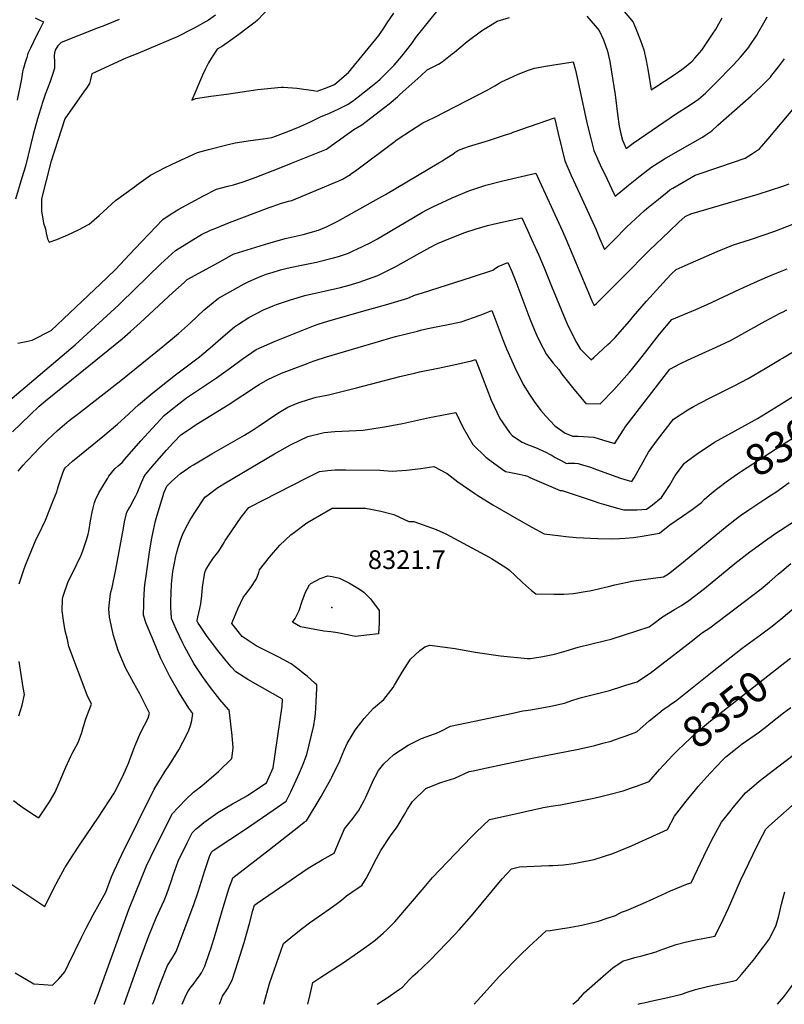
# Model space of a CAD drawing. Units: inches. Extents: x 2599078 to 2604477, y 1507334 to 1512726.
# Drawn here: x 2601241 to 2601947, y 1510000 to 1510910 of the extents above; entities that cross this region are included whole.
import ezdxf
from ezdxf.enums import TextEntityAlignment as Align

# ---------------------------------------------------------------- set-up
doc = ezdxf.new("R2010")
doc.units = ezdxf.units.IN
doc.header["$MEASUREMENT"] = 0
doc.layers.add('tile_2643_32_contour_10ft', color=156, linetype='Continuous')
doc.layers.add('tile_2643_32_spot_elev', color=152, linetype='Continuous')
doc.styles.add('Arial', font='arial.ttf')

msp = doc.modelspace()

# ---------------------------------------------------------------- linework, layer by layer
at = {"layer": 'tile_2643_32_contour_10ft'}
for points, elevation in [([(2601421.78, 1510914.67), (2601415.33, 1510909.97), (2601402.05, 1510902.66), (2601400.1, 1510901.62), (2601386.42, 1510894.42), (2601349.95, 1510879.17), (2601338.99, 1510874.71), (2601307.31, 1510860.29), (2601306.48, 1510856.39), (2601305.35, 1510851.5), (2601302.53, 1510847.13), (2601300.24, 1510844.36), (2601282.39, 1510818.62), (2601269.53, 1510778.54), (2601261.01, 1510744.63), (2601261, 1510733.46), (2601261.43, 1510729.91), (2601262.87, 1510722.21), (2601264.72, 1510716.89), (2601265.25, 1510713.07), (2601266.44, 1510707.86), (2601268, 1510704.56), (2601275.21, 1510707.28), (2601285.26, 1510711.6), (2601295.24, 1510716.19), (2601305.09, 1510721.17), (2601314.24, 1510729.48), (2601329.36, 1510743.13), (2601346.85, 1510755.99), (2601348.67, 1510757.32), (2601361.67, 1510766.6), (2601369.85, 1510771.09), (2601373.26, 1510772.79), (2601382.24, 1510777.06), (2601405.17, 1510787.61), (2601415.23, 1510790.35), (2601432.27, 1510794.75), (2601439.95, 1510796.43), (2601454.1, 1510798.75), (2601465.67, 1510800.36), (2601473.83, 1510801.59), (2601477.19, 1510802.81), (2601488.56, 1510807.13), (2601499.99, 1510811.72), (2601509.63, 1510815.82), (2601518.79, 1510820.65), (2601527.17, 1510824.07), (2601535.57, 1510827.83), (2601543.79, 1510831.84), (2601547.94, 1510834.83), (2601551.95, 1510837.77), (2601559.41, 1510843.58), (2601566.8, 1510849.44), (2601571.26, 1510853.19), (2601573.89, 1510855.53), (2601578.4, 1510859.9), (2601581.99, 1510863.44), (2601586.81, 1510868.32), (2601593.86, 1510876.75), (2601603, 1510888.5), (2601606.92, 1510893.77), (2601639.29, 1510934.44)], 8200), ([(2601472.26, 1510922.15), (2601460.55, 1510909.93), (2601458.49, 1510908.05), (2601450.88, 1510902.39), (2601443.24, 1510896.74), (2601435.57, 1510891.11), (2601428.3, 1510885.77), (2601423.17, 1510882.99), (2601418.53, 1510876.13), (2601415.34, 1510870.63), (2601412.1, 1510864.32), (2601409.76, 1510859.16), (2601399.88, 1510836.11), (2601402.85, 1510837.34), (2601403.31, 1510837.48), (2601417.32, 1510839.53), (2601431.82, 1510841.64), (2601460.8, 1510845.79), (2601482.37, 1510848.14), (2601484.44, 1510847.99), (2601496.78, 1510846.93), (2601512.14, 1510844.76), (2601515.63, 1510844.19), (2601522.43, 1510846.74), (2601531.03, 1510850.21), (2601533.49, 1510852.06), (2601540.73, 1510858.03), (2601544.67, 1510861.46), (2601572.52, 1510895.61), (2601574.44, 1510898.39), (2601576.73, 1510901.76), (2601580.39, 1510907.54), (2601586.55, 1510916.47)], 8190), ([(2601796.31, 1510921.64), (2601807.49, 1510908.16), (2601811.04, 1510899.63), (2601814.39, 1510891.05), (2601817.52, 1510882.63), (2601819.74, 1510872.65), (2601821.55, 1510862.77), (2601824.32, 1510845.67), (2601827.56, 1510847.66), (2601845.37, 1510859.53), (2601852.43, 1510864.47), (2601856.5, 1510867.46), (2601862, 1510872.09), (2601864.66, 1510874.78), (2601871, 1510882.15), (2601872.9, 1510884.93), (2601881.57, 1510897.85), (2601883.6, 1510900.91), (2601889.76, 1510911.96)], 8200), ([(2601332.71, 1510910.47), (2601317.15, 1510904.13), (2601313.19, 1510902.71), (2601279.22, 1510889.32), (2601275.98, 1510886.18), (2601273.98, 1510882.87), (2601273.07, 1510879.77), (2601272.6, 1510876.86), (2601273.08, 1510871.03), (2601273.05, 1510868.92), (2601272.97, 1510865.69), (2601271.86, 1510861.49), (2601268.63, 1510852.2), (2601264.47, 1510841.29), (2601261.54, 1510833.03), (2601261.15, 1510831.8), (2601257.3, 1510818.81), (2601253.33, 1510804.35), (2601246.09, 1510775.04), (2601242.82, 1510764.17), (2601236.81, 1510744.49)], 8210), ([(2601255.06, 1510912.25), (2601259.96, 1510909.73), (2601262.95, 1510908.31), (2601259.56, 1510901.58), (2601258.44, 1510899.67), (2601256.39, 1510895.74), (2601250.64, 1510883.92), (2601248.45, 1510879.01), (2601247.28, 1510875.57), (2601246.39, 1510872.77), (2601245.58, 1510869.94), (2601244.63, 1510866.58), (2601244.12, 1510864.52), (2601243.53, 1510862.05), (2601242.35, 1510855.8), (2601238.47, 1510836.04)], 8220), ([(2601238.97, 1510611.42), (2601246.88, 1510612.98), (2601252.37, 1510614.07), (2601269.86, 1510623.15), (2601321.36, 1510671.65), (2601329.24, 1510679.45), (2601342.38, 1510693.36), (2601347.1, 1510698.51), (2601360.06, 1510712.1), (2601373.06, 1510725.58), (2601379.88, 1510730.25), (2601387.85, 1510735.09), (2601410.7, 1510747.39), (2601422.68, 1510753.75), (2601433.18, 1510756.54), (2601438.26, 1510757.81), (2601447.28, 1510760.42), (2601458.22, 1510764.36), (2601480.62, 1510772.97), (2601492.07, 1510777.62), (2601524.15, 1510790.74), (2601532.23, 1510796.41), (2601536.3, 1510799.3), (2601540.94, 1510802.63), (2601549.65, 1510808.86), (2601556.84, 1510813.06), (2601565.02, 1510819.19), (2601578.09, 1510829.38), (2601582.05, 1510832.55), (2601589.86, 1510839.09), (2601592.12, 1510841.1), (2601611.29, 1510858.5), (2601617.42, 1510863.96), (2601622.16, 1510866.51), (2601624.16, 1510867.49), (2601627.65, 1510869.32), (2601631.03, 1510871.36), (2601640.4, 1510878.73), (2601642.42, 1510880.42), (2601654.23, 1510890.21), (2601667.58, 1510900.15), (2601681.83, 1510908.94), (2601693.26, 1510912.37)], 8210), ([(2601764.9, 1510913.74), (2601776.16, 1510900.28), (2601780.11, 1510891.67), (2601783.75, 1510881.34), (2601785.17, 1510875.68), (2601786.05, 1510871.65), (2601790.86, 1510840.95), (2601793.07, 1510823.18), (2601794.56, 1510811.92), (2601796.16, 1510804.91), (2601797.64, 1510799.02), (2601801.25, 1510791.26), (2601807.52, 1510796.19), (2601847.5, 1510823.6), (2601858.26, 1510830.56), (2601868.03, 1510837), (2601874.3, 1510842.56), (2601881.29, 1510849.15), (2601883.38, 1510851.28), (2601900.32, 1510868.53), (2601906.71, 1510875.71), (2601914.68, 1510885.36), (2601914.85, 1510885.58), (2601921.78, 1510896.1), (2601923.81, 1510899.38), (2601928.43, 1510907.54), (2601931.52, 1510913.07)], 8210), ([(2601229.82, 1510557.16), (2601292, 1510609.71), (2601332.28, 1510646.64), (2601334.34, 1510648.57), (2601371.24, 1510684.53), (2601384.65, 1510697.03), (2601405.7, 1510709.94), (2601408.93, 1510711.84), (2601417.19, 1510715.71), (2601421.94, 1510717.71), (2601434.64, 1510722.87), (2601471.39, 1510736.7), (2601475.1, 1510738), (2601481.9, 1510740.37), (2601489.19, 1510742.53), (2601492.33, 1510743.29), (2601531.95, 1510759.7), (2601535.57, 1510761.36), (2601539.2, 1510763.08), (2601542.82, 1510765.11), (2601546.35, 1510767.31), (2601546.53, 1510767.42), (2601552.32, 1510771.57), (2601587.59, 1510798.2), (2601588.42, 1510798.8), (2601590.45, 1510800.16), (2601613.34, 1510815.01), (2601614.35, 1510815.62), (2601618.51, 1510817.36), (2601623.86, 1510820.01), (2601673.18, 1510845.6), (2601679.71, 1510849.17), (2601683.72, 1510851.57), (2601686.05, 1510852.98), (2601689.44, 1510854.58), (2601700.87, 1510859.69), (2601704.36, 1510861.21), (2601710.93, 1510863.7), (2601714.71, 1510864.9), (2601716.5, 1510865.43), (2601721.78, 1510866.56), (2601726.55, 1510867.45), (2601732.47, 1510868.47), (2601752.28, 1510871.44), (2601754.38, 1510863.64), (2601759.88, 1510838.27), (2601764.94, 1510814.9), (2601768.43, 1510800.49), (2601771.17, 1510789.48), (2601777.26, 1510776.15), (2601783.44, 1510762.85), (2601789.71, 1510749.59), (2601790.86, 1510747.18), (2601803.4, 1510757.35), (2601814.08, 1510765.86), (2601824.78, 1510774.37), (2601833.12, 1510779.54), (2601836.68, 1510781.73), (2601848.77, 1510788.87), (2601871.57, 1510801.68), (2601873.84, 1510803.18), (2601880.29, 1510807.73), (2601885.94, 1510812.72), (2601916.49, 1510839.94), (2601925.65, 1510848.25), (2601934.33, 1510857.37), (2601935.8, 1510859.2), (2601941.94, 1510866.86), (2601947.35, 1510874.12)], 8220), ([(2601234.09, 1510529.2), (2601250.62, 1510545.15), (2601258.9, 1510553.13), (2601264.51, 1510557.96), (2601304.66, 1510590.24), (2601335.63, 1510615.3), (2601343.05, 1510621.98), (2601352.14, 1510630.24), (2601382.36, 1510658.07), (2601392.69, 1510667.41), (2601395.61, 1510670.01), (2601406.33, 1510675.99), (2601427.79, 1510687.88), (2601437.93, 1510693.45), (2601439, 1510693.88), (2601462.89, 1510701.21), (2601470.87, 1510703.62), (2601480.76, 1510706.58), (2601486.23, 1510708), (2601488.84, 1510708.58), (2601502.62, 1510711.65), (2601516.85, 1510715.85), (2601524.81, 1510719.19), (2601532.27, 1510722.91), (2601534.69, 1510724.24), (2601572.76, 1510745.22), (2601576.61, 1510747.38), (2601578.89, 1510748.73), (2601628.17, 1510777.89), (2601631.33, 1510779.92), (2601633.04, 1510781.04), (2601635.34, 1510782.55), (2601640.87, 1510786.19), (2601642.76, 1510787.61), (2601645.67, 1510789.41), (2601647.76, 1510790.29), (2601652.03, 1510791.9), (2601655.42, 1510792.99), (2601674.03, 1510798.74), (2601689.77, 1510803.78), (2601694.76, 1510805.58), (2601696.76, 1510806.34), (2601734.94, 1510819.65), (2601738.22, 1510805.27), (2601741.3, 1510792.54), (2601744.46, 1510779.85), (2601750.36, 1510766.45), (2601758.44, 1510748.97), (2601770.48, 1510722.94), (2601773.31, 1510716.2), (2601776.64, 1510708.28), (2601781, 1510697.86), (2601789.67, 1510706.46), (2601801.73, 1510718.71), (2601817.71, 1510733.72), (2601820.36, 1510735.9), (2601830.94, 1510744.54), (2601838.93, 1510750.94), (2601841.61, 1510753.07), (2601844.2, 1510754.63), (2601853.69, 1510760.22), (2601864.94, 1510766.66), (2601887.68, 1510774.41), (2601911.18, 1510782.47), (2601917.78, 1510786.6), (2601924.42, 1510791.09), (2601932.26, 1510800.24), (2601956.76, 1510829.12)], 8230), ([(2601239.38, 1510493.04), (2601244.1, 1510498.52), (2601246.71, 1510501.47), (2601248.59, 1510503.54), (2601259.14, 1510514.52), (2601266.62, 1510521.98), (2601275.72, 1510530.52), (2601286.52, 1510539.64), (2601295.01, 1510546.37), (2601334.27, 1510576.7), (2601372.95, 1510608.23), (2601387.55, 1510620.22), (2601398.64, 1510630.15), (2601411.39, 1510642.04), (2601424.59, 1510652.95), (2601434.86, 1510658.82), (2601445.5, 1510664.72), (2601448.15, 1510666.08), (2601452.48, 1510668.24), (2601459.51, 1510671.53), (2601463.99, 1510673.34), (2601468.66, 1510675.05), (2601474.12, 1510676.71), (2601481.8, 1510679.05), (2601487.89, 1510680.51), (2601498.23, 1510682.8), (2601514.9, 1510686.3), (2601530.74, 1510690.12), (2601535.36, 1510691.56), (2601544.59, 1510694.61), (2601549.66, 1510696.9), (2601552.33, 1510698.12), (2601564.5, 1510704.15), (2601571.44, 1510707.84), (2601576.05, 1510710.44), (2601613.1, 1510732.41), (2601617.03, 1510734.58), (2601623.18, 1510737.55), (2601626.37, 1510739.06), (2601640.46, 1510745.53), (2601655.82, 1510751.99), (2601671.54, 1510757.38), (2601687.16, 1510761.46), (2601717.81, 1510768.39), (2601742.31, 1510714.77), (2601745.47, 1510707.8), (2601764.8, 1510661.68), (2601769.54, 1510650.48), (2601771.66, 1510645.98), (2601773.6, 1510647.9), (2601798.49, 1510672.68), (2601822.56, 1510697.21), (2601840.71, 1510714.52), (2601849.8, 1510723.14), (2601855.51, 1510728.55), (2601861.02, 1510730.95), (2601923.14, 1510749.03), (2601945.78, 1510756.35), (2601951.8, 1510758.63)], 8240), ([(2601240.21, 1510388.82), (2601244.62, 1510401.67), (2601246.25, 1510406.08), (2601251.59, 1510419.63), (2601256.13, 1510430.2), (2601258.2, 1510434.19), (2601264.56, 1510447.57), (2601272.18, 1510466.54), (2601274.97, 1510473.91), (2601275.71, 1510476.24), (2601276.37, 1510478.4), (2601279.69, 1510488.57), (2601280.7, 1510491.26), (2601282.17, 1510495.13), (2601282.77, 1510495.93), (2601289.7, 1510502.16), (2601295.97, 1510507.48), (2601317.76, 1510525.08), (2601331.15, 1510536.48), (2601341.31, 1510545.64), (2601346.99, 1510550.83), (2601350.56, 1510554.33), (2601363.67, 1510565.44), (2601377.37, 1510576.3), (2601384.84, 1510582.09), (2601403.09, 1510595.79), (2601406.8, 1510598.61), (2601418.84, 1510608.7), (2601426.64, 1510615.72), (2601439.32, 1510626.33), (2601442.98, 1510628.86), (2601452.4, 1510635.17), (2601466.08, 1510642.03), (2601474.95, 1510645.79), (2601478.21, 1510647.09), (2601490.99, 1510651.46), (2601504.19, 1510655.4), (2601537.13, 1510662.83), (2601545.27, 1510664.93), (2601554.35, 1510667.61), (2601571.78, 1510673.79), (2601588.28, 1510682.04), (2601600.83, 1510689.22), (2601605.2, 1510691.75), (2601619.78, 1510699.68), (2601626.93, 1510703.45), (2601631.99, 1510705.66), (2601641.8, 1510709.69), (2601652.19, 1510713.47), (2601662.61, 1510716.9), (2601673.07, 1510720.02), (2601678.21, 1510721.37), (2601685.1, 1510722.97), (2601704.75, 1510727.07), (2601709.87, 1510715.88), (2601713.41, 1510708.15), (2601720.4, 1510692.63), (2601725.23, 1510680.85), (2601730.17, 1510668.66), (2601732.06, 1510664.08), (2601746.4, 1510629.7), (2601752.07, 1510617.69), (2601755.21, 1510611.98), (2601758.49, 1510606.17), (2601766.33, 1510598.29), (2601768.91, 1510595.86), (2601771.27, 1510598), (2601784.24, 1510609.92), (2601786.27, 1510611.87), (2601788.15, 1510613.76), (2601790.89, 1510616.57), (2601804.11, 1510631.72), (2601807.95, 1510636.16), (2601820.03, 1510650.24), (2601838.44, 1510670.54), (2601843.41, 1510675.71), (2601847.25, 1510679.37), (2601855.64, 1510683.17), (2601885.2, 1510696.02), (2601900.25, 1510702.23), (2601915.89, 1510707.15), (2601938.61, 1510714.92), (2601960.73, 1510723.37)], 8250), ([(2601234.98, 1510188.54), (2601241.68, 1510183.55), (2601252.95, 1510175.82), (2601258.43, 1510172.38), (2601268.49, 1510187.35), (2601273.58, 1510196.25), (2601283.43, 1510219.16), (2601288.4, 1510229.97), (2601289.41, 1510231.83), (2601294.76, 1510242.05), (2601298.37, 1510251.23), (2601299.66, 1510256.81), (2601301.96, 1510263.85), (2601304.4, 1510270.56), (2601307.08, 1510277.4), (2601303.07, 1510285.73), (2601286.35, 1510330.75), (2601284.85, 1510337.2), (2601282.95, 1510345.39), (2601281.29, 1510354.88), (2601280.1, 1510363.77), (2601280.42, 1510374.61), (2601280.86, 1510377.49), (2601285.62, 1510390.78), (2601290.03, 1510399.4), (2601297.75, 1510415.42), (2601299.15, 1510419.34), (2601302.85, 1510430.48), (2601304.06, 1510434.58), (2601304.57, 1510437.3), (2601306.34, 1510446.88), (2601307.75, 1510455.12), (2601308.71, 1510459), (2601310.07, 1510464.1), (2601311.57, 1510467.86), (2601312.62, 1510470.26), (2601314.05, 1510472.84), (2601319.99, 1510482.98), (2601322.13, 1510486.49), (2601323.3, 1510488.22), (2601326.97, 1510492.91), (2601328.93, 1510495.4), (2601331.84, 1510498), (2601335.34, 1510501.02), (2601337.96, 1510503.91), (2601352.75, 1510520.87), (2601374.35, 1510544.29), (2601380.63, 1510549.53), (2601387.79, 1510555.27), (2601394.9, 1510560.61), (2601422.55, 1510579.09), (2601431.41, 1510585.33), (2601435.46, 1510588.4), (2601446.28, 1510596.51), (2601459.38, 1510605.3), (2601476.88, 1510612.99), (2601512.14, 1510627.27), (2601516.48, 1510628.91), (2601526.28, 1510632.07), (2601562.26, 1510642.02), (2601580.81, 1510647.35), (2601599.27, 1510652.75), (2601606.55, 1510655.96), (2601611.95, 1510657.55), (2601659.18, 1510672.77), (2601677.88, 1510678.82), (2601680.54, 1510680.74), (2601682.73, 1510682.1), (2601691.68, 1510685.75), (2601695.42, 1510677.5), (2601699.05, 1510668.42), (2601712.21, 1510633.81), (2601716.35, 1510623.46), (2601718.38, 1510618.92), (2601721.36, 1510612.43), (2601727.59, 1510600.88), (2601733.79, 1510592.72), (2601739.03, 1510586.9), (2601741.77, 1510582.7), (2601752.75, 1510568.91), (2601763.95, 1510555.51), (2601777.02, 1510555.29), (2601789.75, 1510568.22), (2601804.31, 1510584.6), (2601805.99, 1510586.55), (2601816.03, 1510599.11), (2601832.03, 1510619.7), (2601843.22, 1510633.15), (2601854.29, 1510637.91), (2601865.35, 1510642.5), (2601876.11, 1510647.13), (2601906.11, 1510661.32), (2601922.38, 1510668.64), (2601935.95, 1510674.56), (2601949.76, 1510679.94)], 8260), ([(2601227.09, 1510114.95), (2601263.89, 1510090.51), (2601271.64, 1510106.02), (2601276.94, 1510116.13), (2601282.37, 1510126.23), (2601289.46, 1510137.21), (2601296.73, 1510148.17), (2601313.56, 1510172.99), (2601327.97, 1510195.27), (2601335.91, 1510210.47), (2601341.63, 1510223.54), (2601342.38, 1510225.5), (2601347.33, 1510238.67), (2601352.51, 1510250.89), (2601359.57, 1510264.44), (2601360.63, 1510269.04), (2601351.77, 1510287.1), (2601349.05, 1510291.98), (2601346.21, 1510297.05), (2601338.99, 1510310.55), (2601336.13, 1510316.83), (2601331.76, 1510327.27), (2601327.4, 1510341.15), (2601326.2, 1510346.4), (2601323.83, 1510357.88), (2601323.16, 1510365.69), (2601323.67, 1510371.51), (2601324.72, 1510379.88), (2601326.33, 1510385.24), (2601329.76, 1510401.99), (2601336.57, 1510440.21), (2601337.72, 1510446.17), (2601339.93, 1510455.01), (2601340.93, 1510457.06), (2601342.63, 1510459.77), (2601346.7, 1510467.32), (2601347.74, 1510469.47), (2601349.22, 1510472.64), (2601353.26, 1510482.5), (2601354.45, 1510485.15), (2601355.43, 1510487.33), (2601356.99, 1510489.74), (2601362.01, 1510495.78), (2601365.4, 1510499.72), (2601376.35, 1510512.3), (2601382.94, 1510519.33), (2601389.76, 1510526.4), (2601394.95, 1510530.01), (2601403.75, 1510536.01), (2601433.28, 1510554.17), (2601459.56, 1510571.49), (2601461.96, 1510572.98), (2601470.14, 1510577.76), (2601479.22, 1510581.91), (2601482.68, 1510583.43), (2601492.65, 1510587.33), (2601505.77, 1510592.33), (2601508.62, 1510593.41), (2601513.76, 1510595.16), (2601524.36, 1510598.66), (2601569.09, 1510611.96), (2601588.09, 1510617.32), (2601608.22, 1510622.5), (2601611.04, 1510623.22), (2601617.86, 1510624.9), (2601630.19, 1510627.23), (2601635.16, 1510628.16), (2601648.56, 1510631.15), (2601654.97, 1510633.22), (2601660.06, 1510634.89), (2601666.18, 1510637.2), (2601677.15, 1510641.64), (2601680.2, 1510633.52), (2601687.53, 1510613.7), (2601690.52, 1510606.02), (2601692.05, 1510602.55), (2601697.91, 1510589.29), (2601706.04, 1510573), (2601711.72, 1510563.77), (2601716.22, 1510557.35), (2601722.23, 1510548.96), (2601726.97, 1510543.71), (2601735.34, 1510534.75), (2601744.63, 1510528.22), (2601751.72, 1510525.25), (2601756.93, 1510525.35), (2601771.2, 1510524.3), (2601780.04, 1510521.57), (2601790.58, 1510518.63), (2601792.39, 1510521.65), (2601798.6, 1510531.19), (2601799.92, 1510533.18), (2601841.37, 1510587.25), (2601851.22, 1510592.57), (2601857.68, 1510595.57), (2601867.83, 1510600.22), (2601884.4, 1510607.59), (2601897.63, 1510613.88), (2601913.67, 1510622.65), (2601929.63, 1510631.59), (2601943.45, 1510639.06), (2601945.43, 1510640.06), (2601949.59, 1510642.05)], 8270), ([(2601236.5, 1510029.24), (2601246.99, 1510022.79), (2601253.9, 1510019), (2601262.71, 1510018.2), (2601271.26, 1510017.82), (2601276.96, 1510023.61), (2601282.58, 1510030.09), (2601285.9, 1510037.25), (2601297.81, 1510061.69), (2601302.07, 1510070.25), (2601308.79, 1510082.72), (2601320.49, 1510103.68), (2601325.68, 1510117.99), (2601327.95, 1510123.43), (2601335.06, 1510138.63), (2601365.19, 1510198.79), (2601375.29, 1510215.57), (2601379.27, 1510221.32), (2601387.82, 1510235.16), (2601395.36, 1510249.43), (2601397.07, 1510253.56), (2601398.57, 1510257.79), (2601399.94, 1510262.36), (2601400.68, 1510268.79), (2601397.08, 1510273.82), (2601388.38, 1510287.74), (2601386.54, 1510290.91), (2601379.46, 1510303.18), (2601374.34, 1510313.49), (2601370.92, 1510320.46), (2601364.38, 1510336.04), (2601362.81, 1510339.78), (2601357.76, 1510352.14), (2601355.34, 1510359.69), (2601355.28, 1510362.22), (2601355.36, 1510367.65), (2601355.53, 1510373.14), (2601356.13, 1510384.42), (2601356.51, 1510387.83), (2601357.55, 1510396.18), (2601361.14, 1510420.34), (2601363.01, 1510430.94), (2601364.55, 1510438.52), (2601366.43, 1510447.04), (2601367, 1510449.31), (2601367.82, 1510452.29), (2601372.16, 1510466.49), (2601374.38, 1510473.62), (2601376.89, 1510479.11), (2601379.44, 1510481.86), (2601381.34, 1510483.71), (2601389.3, 1510490.72), (2601393.23, 1510493.64), (2601398.74, 1510497.24), (2601401.4, 1510498.83), (2601418.22, 1510508.88), (2601448.54, 1510526.38), (2601457.56, 1510531.91), (2601461.12, 1510534.24), (2601479.16, 1510546.58), (2601482.34, 1510548.47), (2601488.65, 1510552.1), (2601496.6, 1510555.43), (2601498.89, 1510556.37), (2601507.6, 1510559.31), (2601514.6, 1510561.48), (2601518.06, 1510562.08), (2601525.99, 1510563.59), (2601529.79, 1510564.35), (2601551.92, 1510570.03), (2601592.13, 1510580.35), (2601605.49, 1510583.65), (2601610.11, 1510584.77), (2601627.37, 1510588.25), (2601631.68, 1510589.01), (2601644.67, 1510591.94), (2601658.08, 1510595.01), (2601661.94, 1510596.24), (2601664.51, 1510590.08), (2601676.38, 1510558.57), (2601684.31, 1510541.58), (2601693.42, 1510528.77), (2601695.9, 1510525.9), (2601701.57, 1510521.79), (2601705.09, 1510519.76), (2601709.95, 1510517.61), (2601719.03, 1510514.18), (2601720.88, 1510513.34), (2601727.47, 1510510.06), (2601729.79, 1510508.89), (2601732.71, 1510507.28), (2601735.61, 1510505.62), (2601740.4, 1510503.07), (2601745.88, 1510500.15), (2601747.51, 1510500.24), (2601753.79, 1510500.3), (2601756.75, 1510500.01), (2601759.53, 1510499.21), (2601762.92, 1510498.24), (2601768.09, 1510496.57), (2601773.76, 1510494.63), (2601784.85, 1510490.44), (2601795.86, 1510486.45), (2601801.92, 1510484.68), (2601806.41, 1510483.49), (2601808.42, 1510486.85), (2601814.15, 1510496.65), (2601815.2, 1510498.67), (2601821.9, 1510510.52), (2601830.11, 1510521.8), (2601844.79, 1510540.95), (2601858.06, 1510549.67), (2601863.84, 1510553.04), (2601877.41, 1510560.14), (2601900.78, 1510571.85), (2601913.81, 1510578.58), (2601929.58, 1510587.93), (2601943.49, 1510596.19), (2601945.67, 1510597.53), (2601963.21, 1510607.79)], 8280), ([(2601309.46, 1510000), (2601309.78, 1510000.5), (2601311.49, 1510004.45), (2601312.26, 1510006.46), (2601338.76, 1510080), (2601341.54, 1510087.57), (2601342.76, 1510090.88), (2601358.01, 1510127.96), (2601366.04, 1510144.75), (2601382.09, 1510176.53), (2601387.07, 1510181.91), (2601394.55, 1510189.65), (2601401.37, 1510196.01), (2601409.21, 1510201.98), (2601424.41, 1510215.28), (2601436.82, 1510227.2), (2601437.11, 1510229.42), (2601438.09, 1510237.23), (2601437.14, 1510248.61), (2601434.39, 1510272.21), (2601434.05, 1510272.42), (2601433.81, 1510272.68), (2601425.78, 1510281.8), (2601417.18, 1510292.88), (2601409.59, 1510303.18), (2601401.61, 1510315.03), (2601393.36, 1510330.18), (2601391.5, 1510333.95), (2601385.29, 1510346.95), (2601381.01, 1510356.78), (2601380.7, 1510362.51), (2601380.5, 1510366.33), (2601380.4, 1510372.37), (2601381.12, 1510388.61), (2601381.38, 1510391.59), (2601381.94, 1510397.07), (2601382.37, 1510400.28), (2601383.52, 1510406.38), (2601385.2, 1510414.45), (2601385.74, 1510416.88), (2601387.29, 1510422.36), (2601389.76, 1510430.12), (2601391.22, 1510434.17), (2601394.44, 1510440.5), (2601398.14, 1510447.35), (2601402.14, 1510453.8), (2601412.14, 1510469.08), (2601412.33, 1510469.36), (2601423.81, 1510477.77), (2601430.88, 1510482.2), (2601476.27, 1510508.99), (2601491.01, 1510517.39), (2601500, 1510521.74), (2601506.98, 1510524.95), (2601519.54, 1510528.23), (2601522.07, 1510528.77), (2601531.98, 1510529.66), (2601538.46, 1510530.07), (2601545.22, 1510530.17), (2601558.29, 1510530.87), (2601577.8, 1510534), (2601594.6, 1510537.16), (2601619.29, 1510542.45), (2601643.61, 1510547.32), (2601650.18, 1510533.52), (2601659.43, 1510517.72), (2601671.56, 1510505.99), (2601675.24, 1510503.11), (2601686.5, 1510494.89), (2601689.76, 1510492.71), (2601693.1, 1510491.99), (2601702.29, 1510490.23), (2601707.97, 1510488.97), (2601709.84, 1510488.23), (2601712.28, 1510487.09), (2601740.04, 1510475.06), (2601741.35, 1510475.09), (2601741.88, 1510475.01), (2601743.8, 1510474.44), (2601770.75, 1510465.5), (2601776.02, 1510463.59), (2601782.26, 1510461.77), (2601791.75, 1510459.04), (2601799, 1510457.16), (2601806.63, 1510457.05), (2601811.42, 1510457.15), (2601819.92, 1510457.7), (2601825.43, 1510461.92), (2601833.69, 1510468.51), (2601841.13, 1510479.77), (2601846.5, 1510489.03), (2601855.15, 1510500.19), (2601856.69, 1510501.48), (2601865.79, 1510508.46), (2601882.84, 1510519.81), (2601901.92, 1510530.39), (2601922.43, 1510541.53), (2601942.5, 1510553.82), (2601971.1, 1510571.81)], 8290), ([(2601888.3, 1510479.05), (2601893.53, 1510483.1), (2601897.84, 1510486.2), (2601903.93, 1510490.49), (2601907.54, 1510492.95), (2601949.62, 1510519.95), (2601981.05, 1510539.32), (2602000.01, 1510550.07), (2602013.2, 1510555.57), (2602019.49, 1510557.78)], 8300), ([(2601337.13, 1510000), (2601337.19, 1510000.15), (2601338.97, 1510004.5), (2601352.02, 1510041.74), (2601360.14, 1510063.29), (2601367.02, 1510079.9), (2601372.39, 1510092), (2601374.14, 1510096.11), (2601376.63, 1510102), (2601380.75, 1510113.57), (2601382.71, 1510119.48), (2601387.36, 1510132.38), (2601395.4, 1510149.18), (2601400.07, 1510158.61), (2601403.87, 1510162.22), (2601405.41, 1510163.62), (2601410.83, 1510168.17), (2601423.92, 1510177.34), (2601437.38, 1510185.43), (2601449.68, 1510192.05), (2601451.47, 1510193.22), (2601468.86, 1510204.89), (2601475.05, 1510218.59), (2601483.31, 1510275.51), (2601483.74, 1510282.11), (2601474.24, 1510287.3), (2601462.92, 1510293.83), (2601451.61, 1510300.39), (2601440.39, 1510307.45), (2601436.32, 1510312.12), (2601431.51, 1510317.64), (2601422.75, 1510328.55), (2601419.27, 1510333.19), (2601414.11, 1510340.11), (2601407.25, 1510350.13), (2601405.73, 1510352.46), (2601404.87, 1510354.17), (2601404.83, 1510354.82), (2601405.39, 1510358.04), (2601407.37, 1510365.95), (2601408.13, 1510370.29), (2601409.12, 1510377.88), (2601409.82, 1510385.82), (2601410.22, 1510389.72), (2601412.01, 1510399.17), (2601412.74, 1510401.75), (2601416.12, 1510407.34), (2601419.79, 1510412.71), (2601424.7, 1510418.94), (2601429.59, 1510427.08), (2601430.74, 1510428.97), (2601432.12, 1510431.08), (2601445.5, 1510450.48), (2601452.56, 1510459.21), (2601506, 1510486.63), (2601517.92, 1510492.57), (2601525.47, 1510493.69), (2601532.14, 1510494.18), (2601541.95, 1510494.17), (2601573.42, 1510493.86), (2601584.88, 1510492.81), (2601598.26, 1510493.98), (2601611.43, 1510495.5), (2601623.58, 1510497.37), (2601635.76, 1510490.68), (2601645.72, 1510482.93), (2601661.25, 1510472.19), (2601664.04, 1510470.43), (2601677.88, 1510461.94), (2601702.07, 1510447.8), (2601714.05, 1510441.13), (2601725.22, 1510435.11), (2601740.87, 1510433.12), (2601745.31, 1510432.56), (2601754.96, 1510431.74), (2601774.81, 1510430.73), (2601787.32, 1510430.52), (2601794.99, 1510430.65), (2601800.18, 1510430.93), (2601808.02, 1510431.73), (2601814.02, 1510432.54), (2601831.78, 1510435.64), (2601841.5, 1510443.28), (2601847.22, 1510447.44), (2601853.1, 1510451.39), (2601862.12, 1510457.48), (2601870.75, 1510464.03), (2601873.47, 1510466.99), (2601879.73, 1510472.22), (2601883.39, 1510475.25), (2601888.3, 1510479.05)], 8300), ([(2601363.66, 1510000), (2601364.73, 1510002.62), (2601369.03, 1510014.75), (2601371.53, 1510021.14), (2601377.36, 1510035.98), (2601381.26, 1510042.02), (2601385.43, 1510048.93), (2601401.71, 1510092.39), (2601405.58, 1510104.06), (2601411.72, 1510123.85), (2601416.14, 1510136.72), (2601418.04, 1510140.69), (2601419.67, 1510142.16), (2601450.3, 1510162.66), (2601475.06, 1510179.6), (2601486.92, 1510187.82), (2601491.21, 1510196.34), (2601494.84, 1510203.86), (2601499.47, 1510213.96), (2601502.08, 1510220.55), (2601506.12, 1510230.94), (2601512.42, 1510257.68), (2601513.47, 1510263.88), (2601514.06, 1510268.6), (2601514.86, 1510279.81), (2601515.24, 1510292.4), (2601515.27, 1510295.31), (2601513.58, 1510296.93), (2601506.32, 1510303.35), (2601502.76, 1510306.27), (2601498.99, 1510309.35), (2601491.54, 1510314.68), (2601480.22, 1510320.86), (2601459.23, 1510331.55), (2601457.44, 1510332.59), (2601455.57, 1510333.84), (2601446.3, 1510340.09), (2601436.83, 1510352.21), (2601437.69, 1510354.44), (2601442.36, 1510365.56), (2601447.64, 1510376.7), (2601449.47, 1510379.01), (2601454.31, 1510385.35), (2601459.51, 1510393.33), (2601461.62, 1510399.3), (2601462.46, 1510401.69), (2601471.61, 1510413.3), (2601481.27, 1510424.42), (2601491.39, 1510433.99), (2601494.71, 1510436.49), (2601506.13, 1510445.04), (2601529.36, 1510458.69), (2601536.01, 1510458.8), (2601544.94, 1510458.83), (2601560.24, 1510458.84), (2601565.21, 1510457.92), (2601574.49, 1510456.1), (2601586.38, 1510452.83), (2601600.43, 1510446.41), (2601604.87, 1510446.31), (2601625.49, 1510439.11), (2601634.4, 1510434.96), (2601674.69, 1510413.51), (2601676.68, 1510412.32), (2601681.77, 1510409.18), (2601690.83, 1510403.33), (2601693.24, 1510401.36), (2601698.52, 1510396.48), (2601705.37, 1510390.08), (2601713.66, 1510382.63), (2601717.55, 1510379.47), (2601734.15, 1510379.3), (2601737.94, 1510379.28), (2601743.39, 1510379.3), (2601752.53, 1510379.8), (2601765.05, 1510381.89), (2601767.63, 1510382.39), (2601784.8, 1510386.32), (2601790.79, 1510387.87), (2601802.44, 1510390.42), (2601806.03, 1510391.18), (2601814.76, 1510392.46), (2601825.94, 1510393.89), (2601835.52, 1510395.12), (2601840.21, 1510397.88), (2601847.69, 1510403.92), (2601854.11, 1510409.11), (2601894.51, 1510442.48), (2601904.33, 1510450.06), (2601906.8, 1510451.86), (2601914.46, 1510457.31), (2601928.26, 1510466.42), (2601935.47, 1510471), (2601939.4, 1510473.52), (2601951.67, 1510482.32)], 8310), ([(2601391.01, 1510000), (2601394.5, 1510008.77), (2601396.45, 1510012.21), (2601398.33, 1510014.93), (2601402.05, 1510019.67), (2601404.23, 1510022.5), (2601407.52, 1510027.19), (2601408.66, 1510029.21), (2601411.82, 1510035.31), (2601416.25, 1510048), (2601417.41, 1510051.33), (2601421.31, 1510064.15), (2601428.82, 1510089.54), (2601434.14, 1510106.65), (2601436.98, 1510115.08), (2601437.62, 1510116.98), (2601471.75, 1510143.03), (2601498.56, 1510164.55), (2601503.57, 1510168.44), (2601505.71, 1510169.51), (2601519.26, 1510192.12), (2601521.18, 1510195.44), (2601528.25, 1510208.16), (2601529.33, 1510210.1), (2601536.53, 1510225.27), (2601537.49, 1510227.53), (2601540.45, 1510234.9), (2601543.28, 1510241.2), (2601550.78, 1510253.6), (2601559.06, 1510264.21), (2601567.76, 1510273.87), (2601577.27, 1510281.92), (2601585.94, 1510292.85), (2601587, 1510294.93), (2601594.29, 1510307.22), (2601601.83, 1510319.11), (2601606.07, 1510323.17), (2601610.4, 1510327.09), (2601615.08, 1510330.47), (2601619.59, 1510332.2), (2601643.18, 1510328.9), (2601661.73, 1510325.63), (2601685.08, 1510322.15), (2601710.12, 1510319.75), (2601712.68, 1510319.86), (2601714.59, 1510320.03), (2601724.15, 1510321.44), (2601734.99, 1510323.69), (2601745.82, 1510326.91), (2601756.66, 1510330.2), (2601782, 1510336.24), (2601787.24, 1510337.54), (2601799.71, 1510341.48), (2601822.33, 1510348.9), (2601824.06, 1510350.25), (2601825.71, 1510351.53), (2601834.57, 1510358.4), (2601845.76, 1510365.05), (2601852.1, 1510368.79), (2601859.18, 1510373.21), (2601873.39, 1510384.61), (2601901.67, 1510407.56), (2601915.34, 1510418.31), (2601916.32, 1510419.08), (2601927.62, 1510427.33), (2601939.54, 1510435.49), (2601957.46, 1510447.22)], 8320), ([(2601425.41, 1510000), (2601428.03, 1510007.53), (2601432.65, 1510014.22), (2601437.15, 1510022.24), (2601442.76, 1510039.59), (2601448.24, 1510057.01), (2601453.21, 1510074.68), (2601456.28, 1510086.6), (2601457.86, 1510091.52), (2601460.33, 1510093.49), (2601507.48, 1510126.03), (2601512.01, 1510128.77), (2601520.27, 1510133.43), (2601531.25, 1510139.74), (2601536.26, 1510151.45), (2601540.88, 1510162.18), (2601548.77, 1510171.98), (2601551.16, 1510175.16), (2601553.8, 1510178.89), (2601555.49, 1510181.7), (2601558.92, 1510188.32), (2601560.54, 1510191.54), (2601564.38, 1510199.82), (2601568.14, 1510208.15), (2601569.17, 1510210.32), (2601572.43, 1510216.18), (2601577.38, 1510222.26), (2601581.74, 1510226.51), (2601586.5, 1510230.97), (2601599.57, 1510239.68), (2601612.18, 1510245.81), (2601623.92, 1510249.97), (2601626.03, 1510250.77), (2601629.86, 1510252.6), (2601638.93, 1510257.24), (2601696.36, 1510269.33), (2601705.7, 1510271.22), (2601713.09, 1510272.36), (2601731.6, 1510275.7), (2601744.25, 1510278.36), (2601750.99, 1510280.81), (2601756.66, 1510282.8), (2601759.73, 1510283.58), (2601770.83, 1510286.35), (2601785.88, 1510290.12), (2601798.17, 1510294.04), (2601800.93, 1510294.93), (2601811.27, 1510298.31), (2601816.24, 1510301.48), (2601823.4, 1510306.3), (2601836.92, 1510316.69), (2601848.89, 1510325.95), (2601861.22, 1510335.57), (2601871.78, 1510343.7), (2601878.43, 1510348.18), (2601918.06, 1510378.21), (2601925.95, 1510384.23), (2601933.52, 1510390.65), (2601941.69, 1510397.61), (2601944.8, 1510400.34), (2601953.39, 1510407.48)], 8330), ([(2601466.28, 1510000), (2601471.62, 1510019.18), (2601484.5, 1510056.23), (2601494.65, 1510064.45), (2601502.18, 1510070.45), (2601508.67, 1510075.43), (2601520.68, 1510083.77), (2601525.94, 1510087.32), (2601533.05, 1510092.49), (2601538.06, 1510096.42), (2601542.81, 1510100.31), (2601547.8, 1510103.75), (2601549.84, 1510105.08), (2601556.78, 1510109.98), (2601560.83, 1510116.28), (2601567.11, 1510128.05), (2601568.6, 1510131.31), (2601574.44, 1510142.06), (2601583.89, 1510156.64), (2601588.8, 1510163.22), (2601590.58, 1510165.76), (2601596.24, 1510175.39), (2601599.2, 1510180.39), (2601603.87, 1510187.56), (2601615.99, 1510199.61), (2601629.1, 1510204.8), (2601634.9, 1510206.6), (2601642.82, 1510209.21), (2601655.94, 1510215.14), (2601659.91, 1510216.01), (2601672.54, 1510218.74), (2601715.71, 1510227.9), (2601757.17, 1510235.9), (2601772.08, 1510239.26), (2601779.63, 1510241.31), (2601787.16, 1510243.41), (2601789.46, 1510244.08), (2601798.24, 1510247.22), (2601800.16, 1510247.92), (2601810.92, 1510251.93), (2601822.48, 1510262.06), (2601831.22, 1510269.13), (2601835.38, 1510272.44), (2601839.64, 1510275.28), (2601842.53, 1510277.36), (2601846.58, 1510280.35), (2601882.04, 1510308.58), (2601908.32, 1510329.26), (2601925.16, 1510341.61), (2601928.88, 1510344.36), (2601936.09, 1510349.75), (2601939.51, 1510352.52), (2601944.02, 1510356.21), (2601979.23, 1510385.99)], 8340), ([(2601835.83, 1510221.41), (2601836.45, 1510222.09), (2601844.11, 1510230.4), (2601848.81, 1510235.02), (2601854.58, 1510240.68), (2601865.76, 1510250.92), (2601869.76, 1510254.4), (2601879.12, 1510262.14), (2601947.77, 1510316.12), (2601952.96, 1510319.97)], 8350), ([(2601239.94, 1510266.75), (2601243.07, 1510276.61), (2601245.3, 1510286.58), (2601243.97, 1510292.85), (2601240.34, 1510316.92)], 8250), ([(2601571.09, 1510000), (2601580.17, 1510005.97), (2601591.61, 1510013.94), (2601594.34, 1510015.91), (2601597.97, 1510019.5), (2601600.76, 1510022.68), (2601604.48, 1510026.46), (2601608.5, 1510029.92), (2601612.22, 1510033.34), (2601619.97, 1510040.95), (2601642.83, 1510064.47), (2601646.93, 1510068.94), (2601658.17, 1510081.84), (2601686.42, 1510116.09), (2601695.18, 1510125.35), (2601702.46, 1510126.96), (2601716.24, 1510127.85), (2601729.73, 1510128.25), (2601733.28, 1510128.44), (2601743.35, 1510129.09), (2601752.67, 1510130.28), (2601757.45, 1510131.08), (2601771.54, 1510133.89), (2601788.81, 1510139.4), (2601805.93, 1510146.43), (2601839.27, 1510161.58), (2601845.81, 1510174.06), (2601856.43, 1510187.77), (2601865.13, 1510198.25), (2601867.73, 1510201.39), (2601878.81, 1510213.81), (2601890.52, 1510226.03), (2601892.71, 1510228.29), (2601892.9, 1510228.49), (2601893.13, 1510228.69), (2601900.61, 1510234.68), (2601908.36, 1510240.7), (2601916.37, 1510246.29), (2601924.31, 1510251.98), (2601931.03, 1510257.3), (2601934.88, 1510260.35), (2601946.55, 1510269.63), (2601953.17, 1510274.53)], 8360), ([(2601660.57, 1510000), (2601660.66, 1510000.09), (2601669.97, 1510010.27), (2601675.44, 1510016.33), (2601684.14, 1510025.88), (2601703.25, 1510045.48), (2601711.2, 1510053.02), (2601727.24, 1510067.88), (2601730.91, 1510068.19), (2601742.36, 1510070), (2601746.6, 1510070.68), (2601760.28, 1510073.1), (2601775.5, 1510076.87), (2601783.47, 1510079.51), (2601791.42, 1510082.2), (2601796.73, 1510085.21), (2601801.31, 1510086.68), (2601816.59, 1510093.16), (2601826.19, 1510097.59), (2601842.05, 1510104.79), (2601857.77, 1510111.32), (2601861.23, 1510112.29), (2601875.68, 1510142.69), (2601882.21, 1510155.55), (2601889.15, 1510168.35), (2601898.01, 1510179.52), (2601900.02, 1510182.03), (2601911.49, 1510195.43), (2601919.18, 1510202.04), (2601924.15, 1510206.17), (2601937.26, 1510216.61), (2601981.14, 1510250.09)], 8370), ([(2601506.89, 1510000), (2601506.95, 1510000.27), (2601509.04, 1510009.18), (2601511.69, 1510020.16), (2601518.16, 1510024.52), (2601539.77, 1510038.47), (2601556.08, 1510049.68), (2601563.38, 1510054.99), (2601569.09, 1510059.29), (2601574.02, 1510063.52), (2601576.55, 1510065.76), (2601580.25, 1510069.14), (2601587.44, 1510076.19), (2601614.58, 1510107.87), (2601622.07, 1510117.35), (2601650.28, 1510146.53), (2601658.9, 1510155.44), (2601662.47, 1510159.01), (2601674.91, 1510170.94), (2601705.72, 1510177.79), (2601709.39, 1510178.61), (2601722.03, 1510181.39), (2601724.44, 1510181.9), (2601733.6, 1510183.38), (2601740.49, 1510184.36), (2601755.92, 1510187.39), (2601771.26, 1510190.56), (2601777.58, 1510192), (2601786.3, 1510194.22), (2601798.31, 1510197.52), (2601806.1, 1510200.12), (2601811.67, 1510202.01), (2601822.4, 1510206.1), (2601831.92, 1510217.15), (2601835.83, 1510221.41)], 8350), ([(2601751.78, 1510000), (2601757.06, 1510004.56), (2601761.12, 1510009.1), (2601762.35, 1510010.47), (2601782.27, 1510028.06), (2601788.79, 1510033.69), (2601798.47, 1510040.08), (2601802.19, 1510041.22), (2601809.24, 1510043.32), (2601815.57, 1510044.78), (2601828.83, 1510048.49), (2601831.71, 1510049.64), (2601847.24, 1510055.16), (2601856.94, 1510057.71), (2601866.59, 1510059.99), (2601870.33, 1510060.66), (2601883.19, 1510063), (2601888.27, 1510073.13), (2601895.73, 1510088.86), (2601906.85, 1510114.45), (2601918.39, 1510138.72), (2601924.44, 1510150.84), (2601930.15, 1510162.09), (2601932.96, 1510164.75), (2601962.96, 1510191.1)], 8380), ([(2601812.29, 1510000), (2601814, 1510000.63), (2601817.52, 1510001.51), (2601826.77, 1510003.67), (2601839.62, 1510006.28), (2601852.47, 1510009.46), (2601856.54, 1510010.8), (2601865.25, 1510013.8), (2601877.42, 1510016.74), (2601898.09, 1510021.17), (2601903.21, 1510022.33), (2601907.59, 1510027.51), (2601920.01, 1510042.42), (2601921.36, 1510044.08), (2601928.13, 1510053.01), (2601933.47, 1510060.6), (2601939.68, 1510073.26), (2601942.1, 1510081.91), (2601943.15, 1510085.84), (2601944.58, 1510092.69), (2601946.1, 1510098.4), (2601947.68, 1510103.92)], 8390), ([(2601940.92, 1510000), (2601946.69, 1510007.04), (2601953.21, 1510015.56), (2601978.03, 1510049.83), (2601980.99, 1510054.04), (2601982.93, 1510057.17), (2601985.84, 1510062.14), (2601987.61, 1510066.61), (2601988.18, 1510066.95)], 8400)]:
    msp.add_lwpolyline(points, dxfattribs=dict(at, elevation=elevation))
at = {"layer": 'tile_2643_32_contour_10ft', "elevation": 8320}
msp.add_lwpolyline([(2601492.87, 1510353.33), (2601495.34, 1510356.69), (2601499.12, 1510364.15), (2601501.85, 1510372.67), (2601504.74, 1510381.04), (2601508.63, 1510387.99), (2601509.9, 1510389.14), (2601518.55, 1510393.59), (2601525.56, 1510396.05), (2601529.35, 1510395.69), (2601536.14, 1510393.92), (2601545.37, 1510389.37), (2601554.7, 1510383.98), (2601558.73, 1510381.03), (2601565.07, 1510374.79), (2601572.92, 1510364.01), (2601572.82, 1510352.65), (2601572.38, 1510342.62), (2601550.8, 1510340.16), (2601548.07, 1510340.68), (2601537.89, 1510342.89), (2601532.46, 1510343.89), (2601528.3, 1510344.33), (2601521.9, 1510345.03), (2601500.34, 1510349.07)], close=True, dxfattribs=at)
at = {"layer": 'tile_2643_32_spot_elev'}
msp.add_point((2601529.05, 1510366.84, 8321.7), dxfattribs=at)

# ---------------------------------------------------------------- texts
at = {"color": 18, "style": 'Arial'}
for s, rotation, p in [('8300', 31.64004, (2601952.03, 1510521.44)), ('8350', 38.17809, (2601892.71, 1510272.83))]:
    msp.add_text(s, height=28.8, rotation=rotation, dxfattribs=at).set_placement(p, align=Align.MIDDLE_CENTER)
msp.add_text('8321.7', height=17.28, dxfattribs=at).set_placement((2601598.48, 1510411.14), align=Align.MIDDLE_CENTER)

doc.saveas('drawing.dxf')
